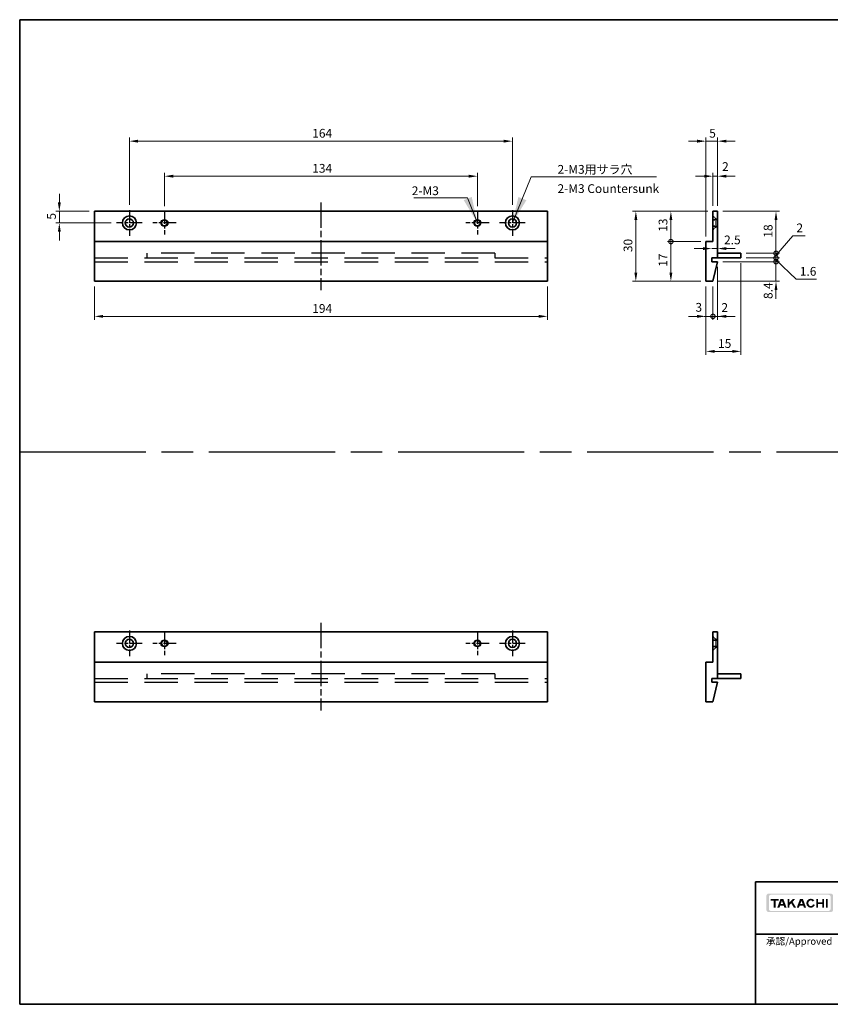
# Model space of a CAD drawing. Units: millimetres. Extents: x 65 to 8532, y 36 to 1300.
# Drawn here: x 5579 to 5926, y 36 to 458 of the extents above; entities that cross this region are included whole.
import ezdxf

# ---------------------------------------------------------------- set-up
doc = ezdxf.new("R2010")
doc.units = ezdxf.units.MM
doc.header["$LTSCALE"] = 4.5
for name, pattern in [('AM_ISO08W050', [18, 12, -1.5, 3, -1.5]), ('DASHED', [0.2067, 0.1654, -0.0413]), ('HIDDEN', [9.524999999999999, 6.349999999999999, -3.174999999999999])]:
    doc.linetypes.add(name, pattern=pattern)
doc.layers.get('Defpoints').update_dxf_attribs({"lineweight": 25})
for name, color, linetype, lineweight in [('AM_7', 4, 'AM_ISO08W050', 25), ('Border (ISO)', 7, 'Continuous', 35), ('Dimension (ISO)', 7, 'Continuous', 18), ('Dimension (ISO) @ 1', 7, 'Continuous', 18), ('Hatch (ISO)', 1, 'Continuous', 18), ('Hidden (ISO)', 7, 'DASHED', 18), ('Symbol (ISO)', 7, 'Continuous', 18), ('Title (ISO)', 7, 'Continuous', 35), ('Visible (ISO)', 7, 'Continuous', 35), ('Visible Narrow (ISO)', 7, 'Continuous', 25)]:
    doc.layers.add(name, color=color, linetype=linetype, lineweight=lineweight)
doc.styles.add('Note Text (TK)', font='txt')
doc.styles.add('文字スタイル67', font='arial.ttf')
doc.dimstyles.new('Default - Method 1b (TK)', dxfattribs={"dimscale": 4.5, "dimtxt": 2.5, "dimasz": 2.5, "dimexe": 1, "dimexo": 1.499999999999999, "dimgap": 1, "dimtad": 1, "dimtoh": 1, "dimrnd": 1e-08, "dimdsep": 46, "dimtxsty": 'Note Text (TK)', "dimcen": 0.09, "dimdle": 5, "dimclrd": 100, "dimclre": 100, "dimclrt": 7, "dimadec": 1, "dimazin": 1, "dimtfac": 1, "dimtmove": 0, "dimatfit": 3, "dimfxl": 1, "dimtolj": 1, "dimlwd": -1, "dimlwe": -1, "dimarcsym": 0})
doc.dimstyles.new('Default - Method 1b (TK)$7', dxfattribs={"dimscale": 4.5, "dimtxt": 2.5, "dimasz": 2.5, "dimexe": 1, "dimexo": 1.499999999999999, "dimgap": 1, "dimtad": 1, "dimtoh": 1, "dimrnd": 1e-08, "dimdsep": 46, "dimtxsty": 'Note Text (TK)', "dimcen": 0.09, "dimdle": 5, "dimclrd": 100, "dimclre": 100, "dimclrt": 7, "dimadec": 1, "dimazin": 1, "dimtfac": 1, "dimtmove": 0, "dimatfit": 3, "dimfxl": 1, "dimtolj": 1, "dimlwd": -1, "dimlwe": -1, "dimarcsym": 0})

# ---------------------------------------------------------------- blocks, each defined once
blk = doc.blocks.new('図面枠 tk図枠')
at = {"layer": 'Border (ISO)'}
for p, q in [((14.49999999999999, 289), (405.4999999999999, 289)), ((14.49999999999999, 289), (14.50000000000001, 8.000000000000007)), ((14.50000000000001, 8.000000000000007), (405.4999999999999, 8.000000000000007))]:
    blk.add_line(p, q, dxfattribs=at)
blk = doc.blocks.new('表題欄 tk表題欄')
at = {"layer": 'Hatch (ISO)'}
h = blk.add_hatch(color=256, dxfattribs=at)
edge = h.paths.add_edge_path(flags=0)
edge.add_arc((95.57537688673352, 236.2990653650367), 0.5958259999999996, 269.9999999999897, 360)
edge.add_line((96.17120288673351, 236.2990653650368), (96.17120288673348, 239.7107813650365))
edge.add_arc((95.5753768867335, 239.7107813650366), 0.5958259999999996, 0, 90.0000000000068)
edge.add_line((95.57537688673342, 240.3066073650366), (79.13710888673356, 240.3066073650366))
edge.add_arc((79.13710888673353, 239.7107813650366), 0.5958259999999996, 89.99999999999744, 180)
edge.add_line((78.54128288673353, 239.7107813650365), (78.54128288673331, 236.2990653650368))
edge.add_arc((79.13710888673332, 236.2990653650365), 0.5958259999999996, 180, 270.0000000000231)
edge.add_line((79.13710888673356, 235.7032393650365), (95.57537688673342, 235.7032393650367))
edge = h.paths.add_edge_path()
edge.add_line((77.83935088673357, 239.9556413650366), (77.83935088673357, 236.0542053650368))
edge.add_arc((78.54128288673346, 236.0542053650367), 0.7019319999998935, 180, 270.0000000000087)
edge.add_line((78.54128288673357, 235.3522733650368), (96.17120288673352, 235.3522733650368))
edge.add_arc((96.17120288673351, 236.0542053650367), 0.7019319999998921, 270, 360)
edge.add_line((96.8731348867334, 236.0542053650368), (96.87313488673352, 239.9556413650366))
edge.add_arc((96.1712028867336, 239.9556413650367), 0.7019319999998921, 0, 90.00000000000873)
edge.add_line((96.17120288673348, 240.6575733650367), (78.54128288673357, 240.6575733650366))
edge.add_arc((78.54128288673357, 239.9556413650366), 0.7019319999999984, 90, 180)
for points in [[(79.07181288673355, 239.1476033650369), (79.07181288673355, 238.6578833650367), (79.92066088673353, 238.6578833650367), (79.92066088673353, 236.6581933650368), (80.50832488673353, 236.6581933650368), (80.50832488673353, 238.6578833650367), (81.35717288673355, 238.6578833650367), (81.35717288673355, 239.1476033650369)], [(85.68407849525303, 236.6581933650368), (84.9434673993943, 237.8918698287545), (84.41792288673358, 237.3246628822781), (84.41792288673358, 236.6581933650368), (83.89555488673355, 236.6581933650368), (83.89555488673355, 239.1476033650369), (84.41792288673358, 239.1476033650369), (84.41792288673358, 238.0993979968839), (85.38913556809511, 239.1476033650369), (86.10696490847272, 239.1476033650369), (85.31925422435492, 238.2974470774499), (86.30334488673353, 236.6581933650368)], [(92.09142939614459, 239.1476033650369), (92.09142939614459, 236.6581933650368), (92.60971639614465, 236.6581933650368), (92.60971639614465, 237.6580383650368), (93.76872039614462, 237.6580383650368), (93.76872039614462, 236.6581933650368), (94.28700739614459, 236.6581933650368), (94.28700739614459, 239.1476033650369), (93.76872039614462, 239.1476033650369), (93.76872039614462, 238.1477583650367), (92.60971639614465, 238.1477583650367), (92.60971639614465, 239.1476033650369)], [(94.84202339614467, 239.1476033650369), (94.84202339614467, 236.6581933650368), (95.36439139614473, 236.6581933650368), (95.36439139614473, 239.1476033650369)]]:
    blk.add_hatch(color=256, dxfattribs=at).paths.add_polyline_path(points)
h = blk.add_hatch(color=256, dxfattribs=at)
h.paths.add_polyline_path([(82.59020695886475, 237.7110913650368), (81.95242681460243, 237.7110913650368), (82.27131688673356, 238.5794973650367)], flags=0)
h.paths.add_polyline_path([(82.77903014574996, 237.1968853650368), (81.76360362771717, 237.1968853650368), (81.56578886050404, 236.6581933650368), (80.94907288673355, 236.6581933650368), (81.86321688673357, 239.1476033650369), (82.67941688673353, 239.1476033650369), (83.59356088673351, 236.6581933650368), (82.97684491296302, 236.6581933650368)])
h = blk.add_hatch(color=256, dxfattribs=at)
h.paths.add_polyline_path([(87.52707281460246, 237.7110913650368), (88.16485295886469, 237.7110913650368), (87.84596288673359, 238.5794973650367)], flags=0)
h.paths.add_polyline_path([(87.14043486050403, 236.6581933650368), (87.3382496277172, 237.1968853650368), (88.35367614574989, 237.1968853650368), (88.551490912963, 236.6581933650368), (89.16820688673343, 236.6581933650368), (88.25406288673352, 239.1476033650369), (87.43786288673356, 239.1476033650369), (86.52371888673358, 236.6581933650368)])
h = blk.add_hatch(color=256, dxfattribs=at)
edge = h.paths.add_edge_path()
edge.add_arc((90.52309888673334, 237.9028983650369), 1.273272000000011, 38.55054079078439, 336.5820184016556)
edge.add_line((91.69149139614446, 237.3968543650369), (91.17255542714857, 237.6216113977801))
edge.add_ellipse((90.52309888673352, 237.9028983650369), major_axis=(0, -0.7998759999999119), ratio=0.8673469387756529, start_angle=128.5505407907963, end_angle=426.582018401653, ccw=False)
edge.add_line((91.09381514418376, 238.3576891122095), (91.51887237036831, 238.6964075050431))
at = {"layer": 'Title (ISO)'}
for p, q in [((74.70882392282105, 244.052739026017), (255.7088239228211, 244.052739026017)), ((74.70882392282105, 209.052739026017), (74.70882392282105, 244.052739026017)), ((149.7088239228211, 244.052739026017), (149.7088239228211, 209.052739026017)), ((230.7088239228211, 244.052739026017), (230.7088239228211, 209.052739026017)), ((255.7088239228211, 244.052739026017), (255.7088239228211, 209.052739026017)), ((243.2088239228211, 239.552739026017), (251.2088239228211, 240.5527390260171)), ((243.2088239228211, 239.552739026017), (243.2088239228211, 235.552739026017)), ((251.2088239228211, 234.552739026017), (251.2088239228211, 240.5527390260171)), ((243.2088239228211, 235.552739026017), (251.2088239228211, 234.552739026017)), ((230.7088239228211, 231.052739026017), (255.7088239228211, 231.052739026017)), ((74.70882392282105, 229.052739026017), (230.7088239228211, 229.052739026017)), ((99.70882392282108, 229.052739026017), (99.70882392282108, 209.052739026017)), ((124.708823922821, 229.052739026017), (124.708823922821, 209.052739026017)), ((230.7088239228211, 220.052739026017), (255.7088239228211, 220.052739026017)), ((149.7088239228211, 216.052739026017), (230.7088239228211, 216.052739026017)), ((255.7088239228211, 209.052739026017), (74.70882392282105, 209.052739026017))]:
    blk.add_line(p, q, dxfattribs=at)
at = {"layer": 'Title (ISO)', "color": 4, "lineweight": 18}
for p, q in [((238.2088239228211, 241.552739026017), (238.2088239228211, 233.552739026017)), ((252.2088239228211, 237.552739026017), (234.2088239228211, 237.552739026017))]:
    blk.add_line(p, q, dxfattribs=at)
at = {"layer": 'Title (ISO)'}
for radius in [3, 2]:
    blk.add_circle((238.2088239228211, 237.552739026017), radius, dxfattribs=at)
at = {"layer": 'Title (ISO)', "color": 1, "char_height": 2.000000029802322, "line_spacing_factor": 1.5, "style": 'Note Text (TK)'}
for s, insert, attachment_point in [('\\fＭＳ Ｐゴシック|b0|i0;\\H2.0000;品名/Title', (151.708823922821, 242.052739026017), 4), ('\\fＭＳ Ｐゴシック|b0|i0;\\H2.0000;承認/Approved', (87.20882392282108, 227.052739026017), 5), ('\\fＭＳ Ｐゴシック|b0|i0;\\H2.0000;検図/Checked', (112.208823922821, 227.052739026017), 5), ('\\fＭＳ Ｐゴシック|b0|i0;\\H2.0000;製図/Created', (137.2088239228211, 227.052739026017), 5), ('\\fＭＳ Ｐゴシック|b0|i0;\\H2.0000;尺度/Scale', (232.7088239228211, 229.052739026017), 4), ('\\fＭＳ Ｐゴシック|b0|i0;\\H2.0000;作成日/Date', (151.708823922821, 212.552739026017), 4)]:
    blk.add_mtext(s, dxfattribs=dict(at, insert=insert, attachment_point=attachment_point))
at = {"layer": 'Title (ISO)', "color": 7, "line_spacing_factor": 1.5, "style": 'Note Text (TK)'}
for s, insert, char_height, attachment_point in [('株式会社タカチ電機工業', (99.87313488673345, 238.052739026017), 2.5, 4), ('\\fArial|b0|i0;\\H1.4986;TAKACHI ELECTRONICS ENCLOSURE CO., LTD.', (99.87313488673342, 232.052739026017), 1.49859994649887, 4), ('\\fＭＳ Ｐゴシック|b0|i0;\\H2.0000;/', (243.2088239228211, 214.552739026017), 2.000000029802322, 5)]:
    blk.add_mtext(s, dxfattribs=dict(at, insert=insert, char_height=char_height, attachment_point=attachment_point))
at = {"layer": 'Title (ISO)', "color": 7}
for tag, p, height, style in [('<品名>_001', (157.4957557410029, 235.774329935108), 2.5, 'Note Text (TK)'), ('<Title>_001', (157.489178626233, 230.5520568828656), 2.000000029802322, '文字スタイル67'), ('<尺度>_001', (238.5355284682756, 222.3098412987444), 2.5, 'Note Text (TK)'), ('作成日_001', (175.6250171046392, 211.2814322078352), 2.5, 'Note Text (TK)'), ('<ページ_No.>_001', (237.9488807410029, 213.302739026017), 2.5, 'Note Text (TK)'), ('<総ページ数>_001', (246.7926307410029, 213.302739026017), 2.5, 'Note Text (TK)')]:
    blk.add_attdef(tag, p, '', height=height, dxfattribs=dict(at, style=style))
blk = doc.blocks.new('*D88')
at = {"layer": 'Defpoints', "color": 0}
for p in [(5775.224315920062, 390.5), (5641.224315920061, 375.4795), (5775.224315920062, 375.4795)]:
    blk.add_point(p, dxfattribs=at)
at = {"layer": 'Dimension (ISO)', "color": 100}
for p, q in [((5641.224315920061, 377.7295), (5641.224315920061, 392)), ((5775.224315920062, 377.7295), (5775.224315920062, 392)), ((5644.974315920062, 390.5), (5771.474315920062, 390.5))]:
    blk.add_line(p, q, dxfattribs=at)
for points in [[(5644.974315920062, 391.125), (5644.974315920062, 389.875), (5641.224315920061, 390.5)], [(5771.474315920062, 391.125), (5771.474315920062, 389.875), (5775.224315920062, 390.5)]]:
    blk.add_solid(points, dxfattribs=at)
at = {"layer": 'Dimension (ISO)', "color": 7, "insert": (5704.506276147334, 393.875), "char_height": 3.75, "attachment_point": 4, "style": 'Note Text (TK)'}
blk.add_mtext('\\A1;134', dxfattribs=at)
blk = doc.blocks.new('*D89')
at = {"layer": 'Defpoints', "color": 0}
for p in [(5790.224315920061, 405.4999999999999), (5626.224315920062, 376.0000000000001), (5790.224315920061, 376.0000000000001)]:
    blk.add_point(p, dxfattribs=at)
at = {"layer": 'Dimension (ISO)', "color": 100}
for p, q in [((5626.224315920062, 378.2500000000001), (5626.224315920062, 407)), ((5629.974315920062, 405.4999999999999), (5786.474315920061, 405.4999999999999)), ((5790.224315920061, 378.2500000000001), (5790.224315920061, 407))]:
    blk.add_line(p, q, dxfattribs=at)
for points in [[(5629.974315920062, 406.125), (5629.974315920062, 404.875), (5626.224315920062, 405.4999999999999)], [(5786.474315920061, 406.125), (5786.474315920061, 404.875), (5790.224315920061, 405.4999999999999)]]:
    blk.add_solid(points, dxfattribs=at)
at = {"layer": 'Dimension (ISO)', "color": 7, "insert": (5704.506276147334, 408.875), "char_height": 3.75, "attachment_point": 4, "style": 'Note Text (TK)'}
blk.add_mtext('\\A1;164', dxfattribs=at)
blk = doc.blocks.new('*D90')
at = {"layer": 'Defpoints', "color": 0}
for p in [(5611.224315920061, 345.5), (5805.224315920061, 345.5), (5805.224315920061, 330.5)]:
    blk.add_point(p, dxfattribs=at)
at = {"layer": 'Dimension (ISO)', "color": 100}
for p, q in [((5611.224315920061, 343.25), (5611.224315920061, 329)), ((5805.224315920061, 343.25), (5805.224315920061, 329)), ((5614.974315920061, 330.5), (5801.474315920062, 330.5))]:
    blk.add_line(p, q, dxfattribs=at)
for points in [[(5614.974315920061, 331.125), (5614.974315920061, 329.875), (5611.224315920061, 330.5)], [(5801.474315920062, 331.125), (5801.474315920062, 329.875), (5805.224315920061, 330.5)]]:
    blk.add_solid(points, dxfattribs=at)
at = {"layer": 'Dimension (ISO)', "color": 7, "insert": (5704.506276147334, 333.875), "char_height": 3.75, "attachment_point": 4, "style": 'Note Text (TK)'}
blk.add_mtext('\\A1;194', dxfattribs=at)
blk = doc.blocks.new('*D91')
at = {"layer": 'Defpoints', "color": 0}
for p in [(5611.224315920061, 375.5), (5596.224315920061, 370.5), (5620.724315920061, 370.5)]:
    blk.add_point(p, dxfattribs=at)
at = {"layer": 'Dimension (ISO)', "color": 100}
for p, q in [((5596.224315920061, 379.25), (5596.224315920061, 383)), ((5608.974315920061, 375.5), (5594.724315920061, 375.5)), ((5596.224315920061, 375.5), (5596.224315920061, 370.5)), ((5618.474315920061, 370.5), (5594.724315920061, 370.5)), ((5596.224315920061, 366.75), (5596.224315920061, 363.0000000000001))]:
    blk.add_line(p, q, dxfattribs=at)
for points in [[(5595.599315920061, 379.25), (5596.849315920062, 379.25), (5596.224315920061, 375.5)], [(5595.599315920061, 366.75), (5596.849315920062, 366.75), (5596.224315920061, 370.5)]]:
    blk.add_solid(points, dxfattribs=at)
at = {"layer": 'Dimension (ISO)', "color": 7, "insert": (5592.849315920062, 371.9133522727282), "char_height": 3.75, "attachment_point": 4, "rotation": 90, "style": 'Note Text (TK)'}
blk.add_mtext('\\A1;5', dxfattribs=at)
blk = doc.blocks.new('*D92')
at = {"layer": 'Defpoints', "color": 0}
for p in [(5876.056307461706, 390.5), (5876.056307461706, 375.5), (5878.056307461707, 375.5)]:
    blk.add_point(p, dxfattribs=at)
at = {"layer": 'Dimension (ISO)', "color": 100}
for p, q in [((5876.056307461706, 377.75), (5876.056307461706, 392)), ((5878.056307461707, 377.75), (5878.056307461707, 392)), ((5872.306307461706, 390.5), (5868.556307461706, 390.5)), ((5878.056307461707, 390.5), (5876.056307461706, 390.5)), ((5881.806307461706, 390.5), (5885.556307461706, 390.5))]:
    blk.add_line(p, q, dxfattribs=at)
for points in [[(5872.306307461706, 391.125), (5872.306307461706, 389.875), (5876.056307461706, 390.5)], [(5881.806307461706, 391.125), (5881.806307461706, 389.875), (5878.056307461707, 390.5)]]:
    blk.add_solid(points, dxfattribs=at)
at = {"layer": 'Dimension (ISO)', "color": 7, "insert": (5879.970221410892, 394.6103019377782), "char_height": 3.75, "attachment_point": 4, "style": 'Note Text (TK)'}
blk.add_mtext('\\A1;2', dxfattribs=at)
blk = doc.blocks.new('*D93')
at = {"layer": 'Defpoints', "color": 0}
for p in [(5873.056307461706, 405.4999999999999), (5878.056307461707, 375.5), (5873.056307461706, 362.5)]:
    blk.add_point(p, dxfattribs=at)
at = {"layer": 'Dimension (ISO)', "color": 100}
for p, q in [((5869.306307461706, 405.4999999999999), (5865.556307461707, 405.4999999999999)), ((5873.056307461706, 364.75), (5873.056307461706, 407)), ((5878.056307461707, 405.4999999999999), (5873.056307461706, 405.4999999999999)), ((5878.056307461707, 377.75), (5878.056307461707, 407)), ((5881.806307461706, 405.4999999999999), (5885.556307461706, 405.4999999999999))]:
    blk.add_line(p, q, dxfattribs=at)
for points in [[(5869.306307461706, 406.125), (5869.306307461706, 404.875), (5873.056307461706, 405.4999999999999)], [(5881.806307461706, 406.125), (5881.806307461706, 404.875), (5878.056307461707, 405.4999999999999)]]:
    blk.add_solid(points, dxfattribs=at)
at = {"layer": 'Dimension (ISO)', "color": 7, "insert": (5874.469659734433, 408.875), "char_height": 3.75, "attachment_point": 4, "style": 'Note Text (TK)'}
blk.add_mtext('\\A1;5', dxfattribs=at)
blk = doc.blocks.new('_DotSmall')
at = {"color": 0, "linetype": 'ByBlock', "const_width": 0.5}
blk.add_lwpolyline([(-0.0625, 0, 1), (0.0625, 0, 1)], format="xyb", close=True, dxfattribs=at)
blk = doc.blocks.new('*D94')
at = {"layer": 'Defpoints', "color": 0}
for p in [(5858.056307461707, 375.5), (5876.056307461706, 375.5), (5873.056307461706, 362.5)]:
    blk.add_point(p, dxfattribs=at)
at = {"layer": 'Dimension (ISO)', "color": 100}
for p, q in [((5873.806307461706, 375.5), (5856.556307461707, 375.5)), ((5858.056307461707, 362.5), (5858.056307461707, 371.75)), ((5870.806307461706, 362.5), (5856.556307461707, 362.5))]:
    blk.add_line(p, q, dxfattribs=at)
blk.add_solid([(5857.431307461706, 371.75), (5858.681307461707, 371.75), (5858.056307461707, 375.5)], dxfattribs=at)
at = {"layer": 'Dimension (ISO)', "color": 100, "xscale": 3.75, "yscale": 3.75, "zscale": 3.75, "rotation": 270}
blk.add_blockref('_DotSmall', (5858.056307461707, 362.5), dxfattribs=at)
at = {"layer": 'Dimension (ISO)', "color": 7, "insert": (5854.681307461707, 366.7138636363637), "char_height": 3.75, "attachment_point": 4, "rotation": 90, "style": 'Note Text (TK)'}
blk.add_mtext('\\A1;13', dxfattribs=at)
blk = doc.blocks.new('*D95')
at = {"layer": 'Defpoints', "color": 0}
for p in [(5858.056307461707, 362.5), (5873.056307461706, 362.5), (5873.056307461706, 345.5)]:
    blk.add_point(p, dxfattribs=at)
at = {"layer": 'Dimension (ISO)', "color": 100}
for p, q in [((5870.806307461706, 362.5), (5856.556307461707, 362.5)), ((5858.056307461707, 349.25), (5858.056307461707, 362.5)), ((5870.806307461706, 345.5), (5856.556307461707, 345.5))]:
    blk.add_line(p, q, dxfattribs=at)
blk.add_solid([(5857.431307461706, 349.25), (5858.681307461707, 349.25), (5858.056307461707, 345.5)], dxfattribs=at)
at = {"layer": 'Dimension (ISO)', "color": 100, "xscale": 3.75, "yscale": 3.75, "zscale": 3.75, "rotation": 90}
blk.add_blockref('_DotSmall', (5858.056307461707, 362.5), dxfattribs=at)
at = {"layer": 'Dimension (ISO)', "color": 7, "insert": (5854.681307461707, 351.7158238636364), "char_height": 3.75, "attachment_point": 4, "rotation": 90, "style": 'Note Text (TK)'}
blk.add_mtext('\\A1;17', dxfattribs=at)
blk = doc.blocks.new('*D96')
at = {"layer": 'Defpoints', "color": 0}
for p in [(5876.056307461706, 375.5), (5843.056307461707, 345.5), (5873.056307461706, 345.5)]:
    blk.add_point(p, dxfattribs=at)
at = {"layer": 'Dimension (ISO)', "color": 100}
for p, q in [((5873.806307461706, 375.5), (5841.556307461707, 375.5)), ((5843.056307461707, 371.75), (5843.056307461707, 349.25)), ((5870.806307461706, 345.5), (5841.556307461707, 345.5))]:
    blk.add_line(p, q, dxfattribs=at)
for points in [[(5842.431307461707, 371.75), (5843.681307461707, 371.75), (5843.056307461707, 375.5)], [(5842.431307461707, 349.25), (5843.681307461707, 349.25), (5843.056307461707, 345.5)]]:
    blk.add_solid(points, dxfattribs=at)
at = {"layer": 'Dimension (ISO)', "color": 7, "insert": (5839.681307461706, 358.0071022727273), "char_height": 3.75, "attachment_point": 4, "rotation": 90, "style": 'Note Text (TK)'}
blk.add_mtext('\\A1;30', dxfattribs=at)
blk = doc.blocks.new('*D97')
at = {"layer": 'Defpoints', "color": 0}
for p in [(5873.056307461706, 345.5), (5876.056307461706, 345.5), (5876.056307461706, 330.5)]:
    blk.add_point(p, dxfattribs=at)
at = {"layer": 'Dimension (ISO)', "color": 100}
for p, q in [((5873.056307461706, 343.25), (5873.056307461706, 329)), ((5876.056307461706, 343.25), (5876.056307461706, 329)), ((5869.306307461706, 330.5), (5865.556307461707, 330.5)), ((5873.056307461706, 330.5), (5876.056307461706, 330.5)), ((5876.056307461706, 330.5), (5879.806307461707, 330.5))]:
    blk.add_line(p, q, dxfattribs=at)
blk.add_solid([(5869.306307461706, 331.125), (5869.306307461706, 329.875), (5873.056307461706, 330.5)], dxfattribs=at)
at = {"layer": 'Dimension (ISO)', "color": 100, "xscale": 3.75, "yscale": 3.75, "zscale": 3.75, "rotation": 180}
blk.add_blockref('_DotSmall', (5876.056307461706, 330.5), dxfattribs=at)
at = {"layer": 'Dimension (ISO)', "color": 7, "insert": (5868.587278681752, 334.3664081060482), "char_height": 3.75, "attachment_point": 4, "style": 'Note Text (TK)'}
blk.add_mtext('\\A1;3', dxfattribs=at)
blk = doc.blocks.new('*D98')
at = {"layer": 'Defpoints', "color": 0}
for p in [(5878.056307461707, 353.9000000000001), (5876.056307461706, 345.5), (5878.056307461707, 330.5)]:
    blk.add_point(p, dxfattribs=at)
at = {"layer": 'Dimension (ISO)', "color": 100}
for p, q in [((5878.056307461707, 351.6500000000001), (5878.056307461707, 329)), ((5876.056307461706, 343.25), (5876.056307461706, 329)), ((5876.056307461706, 330.5), (5872.306307461706, 330.5)), ((5876.056307461706, 330.5), (5878.056307461707, 330.5)), ((5881.806307461706, 330.5), (5885.556307461706, 330.5))]:
    blk.add_line(p, q, dxfattribs=at)
blk.add_solid([(5881.806307461706, 331.125), (5881.806307461706, 329.875), (5878.056307461707, 330.5)], dxfattribs=at)
at = {"layer": 'Dimension (ISO)', "color": 100, "xscale": 3.75, "yscale": 3.75, "zscale": 3.75}
blk.add_blockref('_DotSmall', (5876.056307461706, 330.5), dxfattribs=at)
at = {"layer": 'Dimension (ISO)', "color": 7, "insert": (5879.696889455963, 334.289832348274), "char_height": 3.75, "attachment_point": 4, "style": 'Note Text (TK)'}
blk.add_mtext('\\A1;2', dxfattribs=at)
blk = doc.blocks.new('*D99')
at = {"layer": 'Defpoints', "color": 0}
for p in [(5888.0563074617, 355.5000000000001), (5873.056307461706, 345.5), (5888.0563074617, 315.5)]:
    blk.add_point(p, dxfattribs=at)
at = {"layer": 'Dimension (ISO)', "color": 100}
for p, q in [((5888.0563074617, 353.2500000000001), (5888.0563074617, 314)), ((5873.056307461706, 343.25), (5873.056307461706, 314)), ((5876.806307461706, 315.5), (5884.306307461701, 315.5))]:
    blk.add_line(p, q, dxfattribs=at)
for points in [[(5876.806307461706, 316.125), (5876.806307461706, 314.875), (5873.056307461706, 315.5)], [(5884.306307461701, 316.125), (5884.306307461701, 314.875), (5888.0563074617, 315.5)]]:
    blk.add_solid(points, dxfattribs=at)
at = {"layer": 'Dimension (ISO)', "color": 7, "insert": (5878.255171098068, 318.875), "char_height": 3.75, "attachment_point": 4, "style": 'Note Text (TK)'}
blk.add_mtext('\\A1;15', dxfattribs=at)
blk = doc.blocks.new('*D100')
at = {"layer": 'Defpoints', "color": 0}
for p in [(5875.556307461708, 359.5210237172608), (5878.056307461707, 359.7284924736612), (5875.556307461708, 354.7000000000001)]:
    blk.add_point(p, dxfattribs=at)
at = {"layer": 'Dimension (ISO)', "color": 100}
for p, q in [((5871.806307461707, 359.5210237172608), (5868.056307461707, 359.5210237172608)), ((5878.056307461707, 359.5210237172608), (5875.556307461708, 359.5210237172608)), ((5881.806307461706, 359.5210237172608), (5885.556307461706, 359.5210237172608))]:
    blk.add_line(p, q, dxfattribs=at)
for points in [[(5871.806307461707, 360.1460237172608), (5871.806307461707, 358.8960237172608), (5875.556307461708, 359.5210237172608)], [(5881.806307461706, 360.1460237172608), (5881.806307461706, 358.8960237172608), (5878.056307461707, 359.5210237172608)]]:
    blk.add_solid(points, dxfattribs=at)
at = {"layer": 'Dimension (ISO)', "color": 7, "insert": (5880.826193555923, 363.2224688008174), "char_height": 3.75, "attachment_point": 4, "style": 'Note Text (TK)'}
blk.add_mtext('\\A1;2.5', dxfattribs=at)
blk = doc.blocks.new('*D101')
at = {"layer": 'Defpoints', "color": 0}
for p in [(5878.056307461707, 353.9000000000001), (5903.0563074617, 353.9000000000001), (5876.056307461706, 345.5)]:
    blk.add_point(p, dxfattribs=at)
at = {"layer": 'Dimension (ISO)', "color": 100}
for p, q in [((5903.0563074617, 353.9000000000001), (5903.0563074617, 357.65)), ((5880.306307461706, 353.9000000000001), (5904.5563074617, 353.9000000000001)), ((5903.0563074617, 345.5), (5903.0563074617, 353.9000000000001)), ((5878.306307461707, 345.5), (5904.5563074617, 345.5)), ((5903.0563074617, 341.75), (5903.0563074617, 338))]:
    blk.add_line(p, q, dxfattribs=at)
blk.add_solid([(5902.4313074617, 341.75), (5903.6813074617, 341.75), (5903.0563074617, 345.5)], dxfattribs=at)
at = {"layer": 'Dimension (ISO)', "color": 100, "xscale": 3.75, "yscale": 3.75, "zscale": 3.75, "rotation": 270}
blk.add_blockref('_DotSmall', (5903.0563074617, 353.9000000000001), dxfattribs=at)
at = {"layer": 'Dimension (ISO)', "color": 7, "insert": (5899.704500732068, 337.9255864831247), "char_height": 3.75, "attachment_point": 4, "rotation": 90, "style": 'Note Text (TK)'}
blk.add_mtext('\\A1;8.4', dxfattribs=at)
blk = doc.blocks.new('*D102')
at = {"layer": 'Defpoints', "color": 0}
for p in [(5878.056307461707, 375.5), (5903.0563074617, 375.5), (5888.0563074617, 357.5000000000001)]:
    blk.add_point(p, dxfattribs=at)
at = {"layer": 'Dimension (ISO)', "color": 100}
for p, q in [((5880.306307461706, 375.5), (5904.5563074617, 375.5)), ((5903.0563074617, 357.5000000000001), (5903.0563074617, 371.75)), ((5890.3063074617, 357.5000000000001), (5904.5563074617, 357.5000000000001))]:
    blk.add_line(p, q, dxfattribs=at)
blk.add_solid([(5902.4313074617, 371.75), (5903.6813074617, 371.75), (5903.0563074617, 375.5)], dxfattribs=at)
at = {"layer": 'Dimension (ISO)', "color": 100, "xscale": 3.75, "yscale": 3.75, "zscale": 3.75, "rotation": 270}
blk.add_blockref('_DotSmall', (5903.0563074617, 357.5000000000001), dxfattribs=at)
at = {"layer": 'Dimension (ISO)', "color": 7, "insert": (5899.6813074617, 364.2032102272728), "char_height": 3.75, "attachment_point": 4, "rotation": 90, "style": 'Note Text (TK)'}
blk.add_mtext('\\A1;18', dxfattribs=at)
blk = doc.blocks.new('*D103')
at = {"layer": 'Defpoints', "color": 0}
for p in [(5888.0563074617, 357.5000000000001), (5888.0563074617, 355.5000000000001), (5903.0563074617, 357.5000000000001)]:
    blk.add_point(p, dxfattribs=at)
at = {"layer": 'Dimension (ISO)', "color": 100}
for p, q in [((5903.0563074617, 356.5000000000001), (5910.305589031064, 364.9999999999991)), ((5910.305589031064, 364.9999999999991), (5915.478884485609, 364.9999999999991)), ((5903.0563074617, 357.5000000000001), (5903.0563074617, 361.2500000000001)), ((5890.3063074617, 357.5000000000001), (5904.5563074617, 357.5000000000001)), ((5890.3063074617, 355.5000000000001), (5904.5563074617, 355.5000000000001)), ((5903.0563074617, 355.5000000000001), (5903.0563074617, 357.5000000000001)), ((5903.0563074617, 355.5000000000001), (5903.0563074617, 357.5000000000001)), ((5903.0563074617, 355.5000000000001), (5903.0563074617, 351.75))]:
    blk.add_line(p, q, dxfattribs=at)
at = {"layer": 'Dimension (ISO)', "color": 100, "xscale": 3.75, "yscale": 3.75, "zscale": 3.75}
for p, rotation in [((5903.0563074617, 357.5000000000001), 270), ((5903.0563074617, 355.5000000000001), 90)]:
    blk.add_blockref('_DotSmall', p, dxfattribs=dict(at, rotation=rotation))
at = {"layer": 'Dimension (ISO)', "color": 7, "insert": (5911.805589031065, 368.3750000000001), "char_height": 3.75, "attachment_point": 4, "style": 'Note Text (TK)'}
blk.add_mtext('\\A1;2', dxfattribs=at)
blk = doc.blocks.new('*D104')
at = {"layer": 'Defpoints', "color": 0}
for p in [(5888.0563074617, 355.5000000000001), (5903.0563074617, 355.5000000000001), (5878.056307461707, 353.9000000000001)]:
    blk.add_point(p, dxfattribs=at)
at = {"layer": 'Dimension (ISO)', "color": 100}
for p, q in [((5903.0563074617, 355.5000000000001), (5903.0563074617, 359.2500000000001)), ((5890.3063074617, 355.5000000000001), (5904.5563074617, 355.5000000000001)), ((5903.0563074617, 353.9000000000001), (5903.0563074617, 355.5000000000001)), ((5903.0563074617, 353.9000000000001), (5903.0563074617, 355.5000000000001)), ((5903.0563074617, 354.7000000000001), (5911.757870256425, 346.3999999999991)), ((5880.306307461706, 353.9000000000001), (5904.5563074617, 353.9000000000001)), ((5903.0563074617, 353.9000000000001), (5903.0563074617, 350.15)), ((5911.757870256425, 346.3999999999991), (5920.44679071097, 346.3999999999991))]:
    blk.add_line(p, q, dxfattribs=at)
at = {"layer": 'Dimension (ISO)', "color": 100, "xscale": 3.75, "yscale": 3.75, "zscale": 3.75}
for p, rotation in [((5903.0563074617, 355.5000000000001), 270), ((5903.0563074617, 353.9000000000001), 90)]:
    blk.add_blockref('_DotSmall', p, dxfattribs=dict(at, rotation=rotation))
at = {"layer": 'Dimension (ISO)', "color": 7, "insert": (5913.257870256425, 349.7750000000001), "char_height": 3.75, "attachment_point": 4, "style": 'Note Text (TK)'}
blk.add_mtext('\\A1;1.6', dxfattribs=at)

msp = doc.modelspace()

# ---------------------------------------------------------------- linework, layer by layer
at = {"linetype": 'HIDDEN', "ltscale": 0.5}
for p, q in [((5611.224315920061, 355.5000000000001), (5805.224315920061, 355.5000000000001)), ((5633.724315920062, 357.5000000000001), (5633.724315920062, 355.5000000000001)), ((5782.724315920062, 357.5000000000001), (5633.724315920062, 357.5000000000001)), ((5782.724315920062, 357.5000000000001), (5782.724315920062, 355.5000000000001)), ((5611.224315920061, 353.9000000000001), (5805.224315920061, 353.9000000000001)), ((5633.724315920001, 177.5), (5633.724315920001, 175.5)), ((5782.724315920001, 177.5), (5633.724315920001, 177.5)), ((5782.724315920001, 177.5), (5782.724315920001, 175.5)), ((5611.224315920001, 175.5), (5805.224315920001, 175.5)), ((5611.224315920001, 173.9), (5805.224315920001, 173.9))]:
    msp.add_line(p, q, dxfattribs=at)
at = {"layer": 'AM_7', "ltscale": 0.1}
for p, q in [((5626.224315920062, 376.0000000000001), (5626.224315920062, 365.0000000000001)), ((5641.224315920061, 375.4795), (5641.224315920061, 365.5205)), ((5775.224315920062, 375.4795), (5775.224315920062, 365.5205)), ((5790.224315920061, 376.0000000000001), (5790.224315920061, 365.0000000000001)), ((5631.724315920061, 370.5), (5620.724315920061, 370.5)), ((5646.203815920061, 370.5), (5636.244815920061, 370.5)), ((5780.203815920062, 370.5), (5770.244815920062, 370.5)), ((5795.724315920061, 370.5), (5784.724315920062, 370.5)), ((5626.224315920001, 196), (5626.224315920001, 185)), ((5641.224315920001, 195.4795), (5641.224315920001, 185.5205)), ((5775.22431592, 195.4795), (5775.22431592, 185.5205)), ((5790.22431592, 196), (5790.22431592, 185)), ((5631.724315920001, 190.5), (5620.72431592, 190.5)), ((5646.20381592, 190.5), (5636.244815920001, 190.5)), ((5780.20381592, 190.5), (5770.24481592, 190.5)), ((5795.724315920001, 190.5), (5784.724315920001, 190.5))]:
    msp.add_line(p, q, dxfattribs=at)
at = {"layer": 'AM_7', "ltscale": 0.2}
for p, q in [((5708.224315920062, 379.25), (5708.224315920062, 341.75)), ((5708.22431592, 199.25), (5708.22431592, 161.75))]:
    msp.add_line(p, q, dxfattribs=at)
at = {"layer": 'AM_7'}
msp.add_line((5579.25, 272.5), (6165.75, 272.5), dxfattribs=at)
at = {"layer": 'Hidden (ISO)'}
for p, q in [((5877.306307461703, 372.2500000000001), (5876.056307461702, 373.5000000000001)), ((5878.056307461698, 372), (5876.056307461698, 372)), ((5878.056307461698, 371.7295), (5876.056307461698, 371.7295)), ((5877.306307461703, 372.2500000000001), (5877.306307461703, 368.75)), ((5878.056307461702, 372.2500000000001), (5877.306307461703, 372.2500000000001)), ((5878.056307461698, 369.2705), (5876.056307461698, 369.2705)), ((5876.056307461698, 369), (5878.056307461698, 369)), ((5877.306307461703, 368.75), (5876.056307461702, 367.5000000000001)), ((5878.056307461702, 368.75), (5877.306307461703, 368.75)), ((5877.306307461703, 192.25), (5876.056307461702, 193.5)), ((5878.056307461698, 192), (5876.056307461698, 192)), ((5878.056307461698, 191.7295), (5876.056307461698, 191.7295)), ((5877.306307461703, 192.25), (5877.306307461703, 188.75)), ((5878.056307461702, 192.25), (5877.306307461703, 192.25)), ((5878.056307461698, 189.2705), (5876.056307461698, 189.2705)), ((5876.056307461698, 189), (5878.056307461698, 189)), ((5877.306307461703, 188.75), (5876.056307461702, 187.5)), ((5878.056307461702, 188.75), (5877.306307461703, 188.75))]:
    msp.add_line(p, q, dxfattribs=at)
at = {"layer": 'Visible (ISO)'}
for p, q in [((5611.224315920061, 362.5), (5611.224315920061, 375.5)), ((5611.224315920061, 375.5), (5805.224315920061, 375.5)), ((5805.224315920061, 375.5), (5805.224315920061, 362.5)), ((5878.056307461707, 375.5), (5876.056307461706, 375.5)), ((5876.056307461706, 375.5), (5876.056307461706, 362.5)), ((5878.056307461707, 355.5000000000001), (5878.056307461707, 375.5)), ((5611.224315920061, 345.5), (5611.224315920061, 362.5)), ((5611.224315920061, 362.5), (5805.224315920061, 362.5)), ((5805.224315920061, 362.5), (5805.224315920061, 345.5)), ((5876.056307461706, 362.5), (5873.056307461706, 362.5)), ((5873.056307461706, 362.5), (5873.056307461706, 345.5)), ((5875.556307461707, 353.9000000000001), (5875.556307461707, 355.5000000000001)), ((5875.556307461707, 355.5000000000001), (5878.056307461707, 355.5000000000001)), ((5878.056307461701, 357.5000000000001), (5888.0563074617, 357.5000000000001)), ((5888.0563074617, 355.5000000000001), (5878.056307461701, 355.5000000000001)), ((5888.0563074617, 357.5000000000001), (5888.0563074617, 355.5000000000001)), ((5878.056307461707, 353.9000000000001), (5875.556307461707, 353.9000000000001)), ((5876.056307461706, 345.5), (5878.056307461707, 353.9000000000001)), ((5611.224315920061, 345.5), (5805.224315920061, 345.5)), ((5873.056307461706, 345.5), (5876.056307461706, 345.5)), ((5611.224315920001, 182.5), (5611.224315920001, 195.5)), ((5611.224315920001, 195.5), (5805.224315920001, 195.5)), ((5805.224315920001, 195.5), (5805.224315920001, 182.5)), ((5878.056307461707, 195.5), (5876.056307461706, 195.5)), ((5876.056307461706, 195.5), (5876.056307461706, 182.5)), ((5878.056307461707, 175.5), (5878.056307461707, 195.5)), ((5611.224315920001, 165.5), (5611.224315920001, 182.5)), ((5611.224315920001, 182.5), (5805.224315920001, 182.5)), ((5805.224315920001, 182.5), (5805.224315920001, 165.5)), ((5876.056307461706, 182.5), (5873.056307461706, 182.5)), ((5873.056307461706, 182.5), (5873.056307461706, 165.5)), ((5878.056307461701, 177.5), (5888.0563074617, 177.5)), ((5888.0563074617, 177.5), (5888.0563074617, 175.5)), ((5875.556307461707, 173.9), (5875.556307461707, 175.5)), ((5875.556307461707, 175.5), (5878.056307461707, 175.5)), ((5878.056307461707, 173.9), (5875.556307461707, 173.9)), ((5876.056307461706, 165.5), (5878.056307461707, 173.9)), ((5888.0563074617, 175.5), (5878.056307461701, 175.5)), ((5611.224315920001, 165.5), (5805.224315920001, 165.5)), ((5873.056307461706, 165.5), (5876.056307461706, 165.5))]:
    msp.add_line(p, q, dxfattribs=at)
for centre, radius in [((5626.224315920062, 370.5), 3), ((5626.224315920062, 370.5), 1.75), ((5641.224315920061, 370.5), 1.229499999999999), ((5775.224315920062, 370.5), 1.229499999999999), ((5790.224315920061, 370.5), 3), ((5790.224315920061, 370.5), 1.75), ((5626.224315920001, 190.5), 3), ((5626.224315920001, 190.5), 1.75), ((5641.224315920001, 190.5), 1.229499999999999), ((5775.22431592, 190.5), 1.229499999999999), ((5790.22431592, 190.5), 3), ((5790.22431592, 190.5), 1.75)]:
    msp.add_circle(centre, radius, dxfattribs=at)
at = {"layer": 'Visible Narrow (ISO)'}
for centre in [(5641.224315920061, 370.5), (5775.224315920062, 370.5), (5641.224315920001, 190.5), (5775.22431592, 190.5)]:
    msp.add_circle(centre, 1.499999999999999, dxfattribs=at)

# ---------------------------------------------------------------- block references
at = {"xscale": 1.5, "yscale": 1.5, "zscale": 1.5}
msp.add_blockref('図面枠 tk図枠', (5557.5, 23.99999999999999), dxfattribs=at)
ref = msp.add_blockref('表題欄 tk表題欄', (5782.186764115769, -277.5791085390255), dxfattribs=dict(xscale=1.5, yscale=1.5, zscale=1.5))
ref.add_attrib('<品名>_001', 'フレーム (AE-303)', (6018.473011363636, 76.1036931818182), dxfattribs={"layer": 'Title (ISO)', "color": 7, "height": 3.75, "style": 'Note Text (TK)'})
ref.add_attrib('<尺度>_001', '1 : 1.5', (6139.990056818182, 55.88565340909095), dxfattribs={"layer": 'Title (ISO)', "color": 7, "height": 3.75, "style": 'Note Text (TK)'})
ref.add_attrib('作成日_001', '2021/01/21', (6045.986505681818, 39.3430397727273), dxfattribs={"layer": 'Title (ISO)', "color": 7, "height": 3.75, "style": 'Note Text (TK)'})
ref.add_attrib('<Title>_001', 'Frame (AE-303)', (6018.406207361863, 68.66541608206491), dxfattribs={"layer": 'Title (ISO)', "color": 7, "height": 3.000000044703483, "style": '文字スタイル67'})
ref.add_attrib('<ページ_No.>_001', '5', (6138.886363636363, 42.37500000000001), dxfattribs={"layer": 'Title (ISO)', "color": 7, "height": 3.75, "style": 'Note Text (TK)'})
ref.add_attrib('<総ページ数>_001', '7', (6152.375710227273, 42.37500000000001), dxfattribs={"layer": 'Title (ISO)', "color": 7, "height": 3.75, "style": 'Note Text (TK)'})

# ---------------------------------------------------------------- texts
at = {"layer": 'Symbol (ISO)', "color": 7, "char_height": 3.75, "attachment_point": 1, "style": 'Note Text (TK)'}
for s, insert, width, line_spacing_factor in [('{\\fSegoe UI|b0|i0;\\H3.7500;2-M3用サラ穴\\fＭＳ Ｐゴシック|b0|i0;\\H3.7500;\\P\\fＭＳ Ｐゴシック|b0|i0;\\H3.7500;2-M3 Countersunk}', (5809.52232732929, 395.3058493717579), 44.01315808296203, 1.319168210029602), ('{\\fＭＳ Ｐゴシック|b0|i0;2-M3}', (5747.124362083415, 386.1533480378532), 12.58771955966949, 1.5)]:
    msp.add_mtext(s, dxfattribs=dict(at, insert=insert, width=width, line_spacing_factor=line_spacing_factor))

# ---------------------------------------------------------------- dimensions: what is measured, and where the dimension line sits
at = {"layer": 'Dimension (ISO) @ 1', "color": 100}
for base, p1, p2, angle, override, picture, middle in [((5790.224315920061, 405.4999999999999), (5626.224315920062, 376.0000000000001), (5790.224315920061, 376.0000000000001), 180, {"dimscale": 1, "dimtxt": 3.75, "dimasz": 3.75, "dimexe": 1.5, "dimexo": 2.249999999999999, "dimgap": 1.5, "dimtoh": 0, "dimcen": 0.135, "dimtix": 0, "dimtofl": 0, "dimtmove": 0, "dimatfit": 1}, '*D89', (5708.224315920062, 405.4999999999999)), ((5775.224315920062, 390.5), (5641.224315920061, 375.4795), (5775.224315920062, 375.4795), 180, {"dimscale": 1, "dimtxt": 3.75, "dimasz": 3.75, "dimexe": 1.5, "dimexo": 2.249999999999999, "dimgap": 1.5, "dimtoh": 0, "dimcen": 0.135, "dimtix": 0, "dimtofl": 0, "dimtmove": 0, "dimatfit": 1}, '*D88', (5708.224315920062, 390.5)), ((5596.224315920061, 370.5), (5611.224315920061, 375.5), (5620.724315920061, 370.5), 270, {"dimscale": 1, "dimtxt": 3.75, "dimasz": 3.75, "dimexe": 1.5, "dimexo": 2.249999999999999, "dimgap": 1.5, "dimtoh": 0, "dimcen": 0.135, "dimtix": 0, "dimtofl": 1, "dimtmove": 0, "dimatfit": 1}, '*D91', (5596.224315920061, 373.0000000000009)), ((5843.056307461707, 345.5), (5876.056307461706, 375.5), (5873.056307461706, 345.5), 270, {"dimscale": 1, "dimtxt": 3.75, "dimasz": 3.75, "dimexe": 1.5, "dimexo": 2.249999999999999, "dimgap": 1.5, "dimtoh": 0, "dimcen": 0.135, "dimtix": 0, "dimtofl": 0, "dimtmove": 0, "dimatfit": 1}, '*D96', (5843.056307461707, 360.5)), ((5858.056307461707, 375.5), (5873.056307461706, 362.5), (5876.056307461706, 375.5), 90, {"dimscale": 1, "dimtxt": 3.75, "dimasz": 3.75, "dimexe": 1.5, "dimexo": 2.249999999999999, "dimgap": 1.5, "dimtoh": 0, "dimblk1": 'DotSmall', "dimsah": 1, "dimcen": 0.135, "dimdle": 0, "dimtix": 0, "dimtofl": 0, "dimtmove": 0, "dimatfit": 1}, '*D94', (5858.056307461707, 369.015)), ((5903.0563074617, 375.5), (5888.0563074617, 357.5000000000001), (5878.056307461707, 375.5), 90, {"dimscale": 1, "dimtxt": 3.75, "dimasz": 3.75, "dimexe": 1.5, "dimexo": 2.249999999999999, "dimgap": 1.5, "dimtoh": 0, "dimblk1": 'DotSmall', "dimsah": 1, "dimcen": 0.135, "dimdle": 0, "dimtix": 0, "dimtofl": 0, "dimtmove": 0, "dimatfit": 1}, '*D102', (5903.0563074617, 366.5150000000001)), ((5903.0563074617, 357.5000000000001), (5888.0563074617, 355.5000000000001), (5888.0563074617, 357.5000000000001), 90, {"dimscale": 1, "dimtxt": 3.75, "dimasz": 3.75, "dimexe": 1.5, "dimexo": 2.249999999999999, "dimgap": 1.5, "dimtih": 1, "dimblk1": 'DotSmall', "dimblk2": 'DotSmall', "dimsah": 1, "dimcen": 0.135, "dimdle": 0, "dimtix": 0, "dimtofl": 1, "dimtmove": 1, "dimatfit": 1}, '*D103', (5911.805589031065, 365.0000000000001)), ((5858.056307461707, 362.5), (5873.056307461706, 345.5), (5873.056307461706, 362.5), 90, {"dimscale": 1, "dimtxt": 3.75, "dimasz": 3.75, "dimexe": 1.5, "dimexo": 2.249999999999999, "dimgap": 1.5, "dimtoh": 0, "dimblk2": 'DotSmall', "dimsah": 1, "dimcen": 0.135, "dimdle": 0, "dimtix": 0, "dimtofl": 0, "dimtmove": 0, "dimatfit": 1}, '*D95', (5858.056307461707, 353.985)), ((5903.0563074617, 355.5000000000001), (5878.056307461707, 353.9000000000001), (5888.0563074617, 355.5000000000001), 90, {"dimscale": 1, "dimtxt": 3.75, "dimasz": 3.75, "dimexe": 1.5, "dimexo": 2.249999999999999, "dimgap": 1.5, "dimtih": 1, "dimblk1": 'DotSmall', "dimblk2": 'DotSmall', "dimsah": 1, "dimcen": 0.135, "dimdle": 0, "dimtix": 0, "dimtofl": 1, "dimtmove": 1, "dimatfit": 1}, '*D104', (5913.257870256425, 346.4000000000001)), ((5888.0563074617, 315.5), (5873.056307461706, 345.5), (5888.0563074617, 355.5000000000001), 180, {"dimscale": 1, "dimtxt": 3.75, "dimasz": 3.75, "dimexe": 1.5, "dimexo": 2.249999999999999, "dimgap": 1.5, "dimtoh": 0, "dimcen": 0.135, "dimtix": 0, "dimtofl": 0, "dimtmove": 0, "dimatfit": 1}, '*D99', (5880.556307461704, 315.5)), ((5903.0563074617, 353.9000000000001), (5876.056307461706, 345.5), (5878.056307461707, 353.9000000000001), 90, {"dimscale": 1, "dimtxt": 3.75, "dimasz": 3.75, "dimexe": 1.5, "dimexo": 2.249999999999999, "dimgap": 1.5, "dimtoh": 0, "dimblk2": 'DotSmall', "dimsah": 1, "dimcen": 0.135, "dimdle": 0, "dimtix": 0, "dimtofl": 1, "dimtmove": 1, "dimatfit": 1}, '*D101', (5903.079500732069, 340.9937683013065)), ((5878.056307461707, 330.5), (5876.056307461706, 345.5), (5878.056307461707, 353.9000000000001), 180, {"dimscale": 1, "dimtxt": 3.75, "dimasz": 3.75, "dimexe": 1.5, "dimexo": 2.249999999999999, "dimgap": 1.5, "dimtoh": 0, "dimblk1": 'DotSmall', "dimsah": 1, "dimcen": 0.135, "dimdle": 0, "dimtix": 0, "dimtofl": 1, "dimtmove": 1, "dimatfit": 1}, '*D98', (5880.783537183235, 330.914832348274)), ((5876.056307461706, 330.5), (5873.056307461706, 345.5), (5876.056307461706, 345.5), 180, {"dimscale": 1, "dimtxt": 3.75, "dimasz": 3.75, "dimexe": 1.5, "dimexo": 2.249999999999999, "dimgap": 1.5, "dimtoh": 0, "dimblk2": 'DotSmall', "dimsah": 1, "dimcen": 0.135, "dimdle": 0, "dimtix": 0, "dimtofl": 1, "dimtmove": 1, "dimatfit": 1}, '*D97', (5869.673926409024, 330.9914081060482))]:
    dim = msp.add_linear_dim(base=base, p1=p1, p2=p2, angle=angle, dimstyle='Default - Method 1b (TK)', override=override, dxfattribs=at)
    dim.commit()
    dim.dimension.update_dxf_attribs({"geometry": picture, "text_midpoint": middle, "dimtype": 128})
for base, p1, p2, override, picture, middle in [((5873.056307461706, 405.4999999999999), (5878.056307461707, 375.5), (5873.056307461706, 362.5), {"dimscale": 1, "dimtxt": 3.75, "dimasz": 3.75, "dimexe": 1.5, "dimexo": 2.249999999999999, "dimgap": 1.5, "dimtoh": 0, "dimcen": 0.135, "dimtix": 0, "dimtofl": 1, "dimtmove": 0, "dimatfit": 1}, '*D93', (5875.556307461707, 405.4999999999999)), ((5876.056307461706, 390.5), (5878.056307461707, 375.5), (5876.056307461706, 375.5), {"dimscale": 1, "dimtxt": 3.75, "dimasz": 3.75, "dimexe": 1.5, "dimexo": 2.249999999999999, "dimgap": 1.5, "dimtoh": 0, "dimcen": 0.135, "dimtix": 0, "dimtofl": 1, "dimtmove": 1, "dimatfit": 1}, '*D92', (5881.056869138165, 391.2353019377782)), ((5875.556307461708, 359.5210237172608), (5878.056307461707, 359.7284924736612), (5875.556307461708, 354.7000000000001), {"dimscale": 1, "dimtxt": 3.75, "dimasz": 3.75, "dimexe": 1.5, "dimexo": 2.249999999999999, "dimgap": 1.5, "dimtoh": 0, "dimcen": 0.135, "dimse1": 1, "dimse2": 1, "dimtix": 0, "dimtofl": 1, "dimtmove": 1, "dimatfit": 1}, '*D100', (5883.830454919559, 359.8474688008174)), ((5805.224315920061, 330.5), (5611.224315920061, 345.5), (5805.224315920061, 345.5), {"dimscale": 1, "dimtxt": 3.75, "dimasz": 3.75, "dimexe": 1.5, "dimexo": 2.249999999999999, "dimgap": 1.5, "dimtoh": 0, "dimcen": 0.135, "dimtix": 0, "dimtofl": 0, "dimtmove": 0, "dimatfit": 1}, '*D90', (5708.224315920062, 330.5))]:
    dim = msp.add_linear_dim(base=base, p1=p1, p2=p2, dimstyle='Default - Method 1b (TK)', override=override, dxfattribs=at)
    dim.commit()
    dim.dimension.update_dxf_attribs({"geometry": picture, "text_midpoint": middle, "dimtype": 128})

# ---------------------------------------------------------------- leaders
at = {"layer": 'Symbol (ISO)', "color": 100, "annotation_type": 0, "has_hookline": 1}
for points, hookline_direction, text_width in [([(5790.224315920061, 370.5), (5798.272327329289, 390.1951364965691), (5809.52232732929, 390.1951364965691)], 0, 42.421875), ([(5775.224315920062, 370.5), (5770.962081643084, 381.241067364692), (5759.712081643084, 381.241067364692)], 1, 11.67613636363636)]:
    msp.add_leader(points, dimstyle='Default - Method 1b (TK)$7', override={"dimgap": 0, "dimtad": 1}, dxfattribs=dict(at, hookline_direction=hookline_direction, text_width=text_width))

doc.saveas('drawing.dxf')
